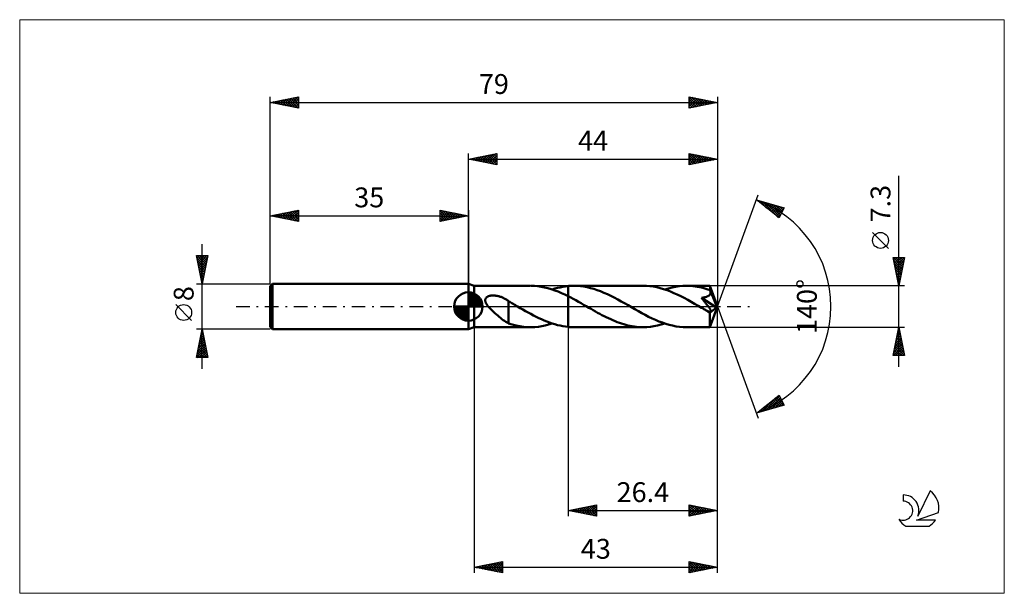
# Model space of a CAD drawing. Units: millimetres. Extents: x -79 to 95, y -51 to 51.
import ezdxf
from ezdxf.enums import TextEntityAlignment as Align

# ---------------------------------------------------------------- set-up
doc = ezdxf.new("R2010")
doc.units = ezdxf.units.MM
doc.header["$LTSCALE"] = 6
doc.linetypes.add('LONGDASH_DASH', pattern=[0.85, 0.4, -0.2, 0.05, -0.2])
for name, color, linetype in [('1', 4, 'CONTINUOUS'), ('2', 7, 'CONTINUOUS'), ('4', 2, 'LONGDASH_DASH'), ('CUT', 1, 'CONTINUOUS'), ('INFTOTAL', 9, 'CONTINUOUS'), ('NOCUT', 7, 'CONTINUOUS'), ('SK1', 4, 'CONTINUOUS'), ('SK2', 7, 'CONTINUOUS'), ('SK4', 2, 'LONGDASH_DASH'), ('SK6', 5, 'CONTINUOUS')]:
    doc.layers.add(name, color=color, linetype=linetype)
doc.styles.get("Standard").update_dxf_attribs({"font": 'Monospac821 BT'})

msp = doc.modelspace()

# ---------------------------------------------------------------- linework, layer by layer
at = {"layer": '1', "color": 4, "linetype": 'CONTINUOUS', "lineweight": 50}
for p, q in [((1, 3.65), (0, 4)), ((0, -4), (0, 4)), ((1, 3.65), (10.95, 3.65)), ((1, -3.65), (1, 3.65)), ((11.67, 3.63), (11.07, 3.65)), ((12.26, 3.57), (11.67, 3.63)), ((12.86, 3.49), (12.26, 3.57)), ((13.45, 3.37), (12.86, 3.49)), ((16.2, 3.38), (16.66, 3.48)), ((16.66, 3.48), (17.13, 3.55)), ((17.13, 3.55), (17.6, 3.6)), ((17.6, 3.6), (17.75, 3.62)), ((17.6, 1.82), (17.6, 3.6)), ((17.75, 3.62), (17.89, 3.63)), ((17.89, 3.63), (18.04, 3.63)), ((18.04, 3.63), (18.19, 3.64)), ((18.19, 3.64), (18.33, 3.65)), ((18.33, 3.65), (18.48, 3.65)), ((18.48, 3.65), (18.62, 3.65)), ((19.21, 3.63), (18.62, 3.65)), ((18.62, 3.65), (30.84, 3.65)), ((19.8, 3.59), (19.21, 3.63)), ((20.39, 3.51), (19.8, 3.59)), ((20.98, 3.4), (20.39, 3.51)), ((31.44, 3.63), (30.84, 3.65)), ((32.05, 3.58), (31.44, 3.63)), ((32.65, 3.5), (32.05, 3.58)), ((33.25, 3.39), (32.65, 3.5)), ((35.95, 3.36), (36.58, 3.48)), ((36.58, 3.48), (37.22, 3.58)), ((37.22, 3.58), (37.86, 3.63)), ((37.86, 3.63), (38.5, 3.65)), ((38.88, 3.64), (38.5, 3.65)), ((38.5, 3.65), (42.64, 3.65)), ((39.26, 3.62), (38.88, 3.64)), ((39.64, 3.59), (39.26, 3.62)), ((40.02, 3.55), (39.64, 3.59)), ((40.4, 3.49), (40.02, 3.55)), ((40.78, 3.42), (40.4, 3.49)), ((42.64, 3.63), (42.64, 3.65)), ((44, 0), (42.64, 3.65)), ((42.64, 3.65), (42.64, 3.65)), ((42.64, 3.65), (42.64, 3.65)), ((42.64, 3.65), (42.64, 3.65)), ((42.64, 3.65), (42.64, 3.65)), ((42.64, 3.65), (42.64, 3.65)), ((42.64, 3.65), (42.64, 3.65)), ((42.65, 3.61), (42.64, 3.63)), ((42.65, 3.58), (42.65, 3.61)), ((42.65, 3.54), (42.65, 3.58)), ((42.66, 3.5), (42.65, 3.54)), ((42.66, 3.44), (42.66, 3.5)), ((3.37, 1.73), (3.45, 1.77)), ((3.45, 1.77), (3.53, 1.8)), ((3.53, 1.8), (3.61, 1.83)), ((3.61, 1.83), (3.69, 1.86)), ((3.69, 1.86), (3.78, 1.88)), ((3.78, 1.88), (3.87, 1.9)), ((3.87, 1.9), (3.97, 1.92)), ((3.97, 1.92), (4.07, 1.93)), ((4.07, 1.93), (4.17, 1.94)), ((4.17, 1.94), (4.28, 1.95)), ((4.28, 1.95), (4.39, 1.95)), ((4.5, 1.95), (4.39, 1.95)), ((4.62, 1.94), (4.5, 1.95)), ((4.74, 1.93), (4.62, 1.94)), ((4.86, 1.91), (4.74, 1.93)), ((4.98, 1.9), (4.86, 1.91)), ((5.11, 1.87), (4.98, 1.9)), ((5.24, 1.84), (5.11, 1.87)), ((5.37, 1.81), (5.24, 1.84)), ((5.51, 1.77), (5.37, 1.81)), ((5.64, 1.73), (5.51, 1.77)), ((14.05, 3.22), (13.45, 3.37)), ((14.64, 3.05), (14.05, 3.22)), ((15.24, 2.85), (14.64, 3.05)), ((14.78, 3), (15.25, 3.15)), ((15.83, 2.62), (15.24, 2.85)), ((15.25, 3.15), (15.72, 3.27)), ((15.72, 3.27), (16.2, 3.38)), ((16.42, 2.37), (15.83, 2.62)), ((17.01, 2.1), (16.42, 2.37)), ((17.6, 1.82), (17.01, 2.1)), ((18.06, 1.58), (17.6, 1.81)), ((17.6, -3.6), (17.6, 1.81)), ((21.57, 3.26), (20.98, 3.4)), ((22.16, 3.09), (21.57, 3.26)), ((22.74, 2.9), (22.16, 3.09)), ((23.33, 2.68), (22.74, 2.9)), ((23.93, 2.44), (23.33, 2.68)), ((24.54, 2.17), (23.93, 2.44)), ((25.15, 1.87), (24.54, 2.17)), ((25.75, 1.56), (25.15, 1.87)), ((33.85, 3.24), (33.25, 3.39)), ((34.45, 3.07), (33.85, 3.24)), ((35.06, 2.87), (34.45, 3.07)), ((34.67, 3), (35.31, 3.19)), ((35.67, 2.64), (35.06, 2.87)), ((35.31, 3.19), (35.95, 3.36)), ((36.28, 2.38), (35.67, 2.64)), ((36.88, 2.11), (36.28, 2.38)), ((37.49, 1.81), (36.88, 2.11)), ((38.11, 1.5), (37.49, 1.81)), ((41.16, 3.33), (40.78, 3.42)), ((41.54, 3.24), (41.16, 3.33)), ((41.92, 3.13), (41.54, 3.24)), ((42.29, 3.01), (41.92, 3.13)), ((42.09, 1.73), (42.17, 1.77)), ((42.17, 1.77), (42.26, 1.8)), ((42.26, 1.8), (42.33, 1.85)), ((42.67, 2.89), (42.29, 3.01)), ((42.33, 1.85), (42.41, 1.89)), ((42.41, 1.89), (42.48, 1.94)), ((42.48, 1.94), (42.54, 2)), ((42.54, 2), (42.6, 2.06)), ((42.6, 2.06), (42.65, 2.12)), ((42.65, 2.12), (42.69, 2.19)), ((42.66, 3.38), (42.66, 3.44)), ((42.67, 3.31), (42.66, 3.38)), ((42.67, 3.24), (42.67, 3.31)), ((44, 0), (42.67, 3.24)), ((42.67, 2.89), (42.67, 3.24)), ((42.68, 2.88), (42.67, 2.89)), ((42.68, 2.87), (42.68, 2.88)), ((42.68, 2.86), (42.68, 2.87)), ((42.69, 2.85), (42.68, 2.86)), ((42.69, 2.84), (42.69, 2.85)), ((42.7, 2.83), (42.69, 2.84)), ((42.69, 2.19), (42.72, 2.27)), ((42.7, 2.82), (42.7, 2.83)), ((42.72, 2.74), (42.7, 2.82)), ((43.21, 1.59), (42.7, 2.82)), ((42.74, 2.66), (42.72, 2.74)), ((42.72, 2.27), (42.74, 2.34)), ((42.75, 2.58), (42.74, 2.66)), ((42.74, 2.34), (42.75, 2.42)), ((42.76, 2.5), (42.75, 2.58)), ((42.75, 2.42), (42.76, 2.5)), ((2.98, 1.21), (3, 1.29)), ((2.98, 1.13), (2.98, 1.21)), ((2.98, 1.04), (2.98, 1.13)), ((2.99, 0.96), (2.98, 1.04)), ((3.01, 0.87), (2.99, 0.96)), ((3, 1.29), (3.03, 1.37)), ((3.03, 0.79), (3.01, 0.87)), ((3.03, 1.37), (3.07, 1.44)), ((3.06, 0.71), (3.03, 0.79)), ((3.1, 0.63), (3.06, 0.71)), ((3.07, 1.44), (3.11, 1.51)), ((3.14, 0.55), (3.1, 0.63)), ((3.11, 1.51), (3.17, 1.57)), ((3.18, 0.47), (3.14, 0.55)), ((3.17, 1.57), (3.23, 1.63)), ((3.23, 0.39), (3.18, 0.47)), ((3.23, 1.63), (3.3, 1.68)), ((3.28, 0.31), (3.23, 0.39)), ((3.33, 0.24), (3.28, 0.31)), ((3.3, 1.68), (3.37, 1.73)), ((3.39, 0.16), (3.33, 0.24)), ((3.45, 0.08), (3.39, 0.16)), ((3.52, 0), (3.45, 0.08)), ((3.72, -0.24), (3.52, 0)), ((5.78, 1.68), (5.64, 1.73)), ((5.91, 1.63), (5.78, 1.68)), ((6.04, 1.57), (5.91, 1.63)), ((6.17, 1.51), (6.04, 1.57)), ((6.3, 1.44), (6.17, 1.51)), ((6.44, 1.38), (6.3, 1.44)), ((6.57, 1.3), (6.44, 1.38)), ((6.7, 1.22), (6.57, 1.3)), ((6.83, 1.14), (6.7, 1.22)), ((6.96, 1.05), (6.83, 1.14)), ((7.09, 0.96), (6.96, 1.05)), ((7.09, -1.01), (7.09, 0.96)), ((7.29, 0.8), (7.09, 0.91)), ((7.49, 0.68), (7.29, 0.8)), ((7.69, 0.56), (7.49, 0.68)), ((7.9, 0.45), (7.69, 0.56)), ((8.1, 0.33), (7.9, 0.45)), ((8.31, 0.21), (8.1, 0.33)), ((8.37, 0.18), (8.31, 0.21)), ((8.43, 0.14), (8.37, 0.18)), ((8.49, 0.11), (8.43, 0.14)), ((8.55, 0.07), (8.49, 0.11)), ((8.61, 0.04), (8.55, 0.07)), ((8.67, 0), (8.61, 0.04)), ((9.15, -0.27), (8.67, 0)), ((17.6, -3.6), (17.6, 0)), ((18.52, 1.34), (18.06, 1.58)), ((18.98, 1.09), (18.52, 1.34)), ((19.43, 0.84), (18.98, 1.09)), ((19.89, 0.58), (19.43, 0.84)), ((20.35, 0.31), (19.89, 0.58)), ((20.81, 0.05), (20.35, 0.31)), ((21.27, -0.21), (20.81, 0.05)), ((26.36, 1.24), (25.75, 1.56)), ((26.98, 0.91), (26.36, 1.24)), ((27.58, 0.56), (26.98, 0.91)), ((28.19, 0.22), (27.58, 0.56)), ((28.79, -0.14), (28.19, 0.22)), ((38.71, 1.17), (38.11, 1.5)), ((39.32, 0.83), (38.71, 1.17)), ((39.93, 0.49), (39.32, 0.83)), ((40.55, 0.14), (39.93, 0.49)), ((41.16, -0.21), (40.55, 0.14)), ((41.14, 1.52), (41.25, 1.53)), ((41.25, 1.39), (41.14, 1.52)), ((43.81, -0.15), (41.14, 1.52)), ((41.25, 1.53), (41.35, 1.55)), ((41.35, 1.27), (41.25, 1.39)), ((41.35, 1.55), (41.45, 1.56)), ((41.45, 1.15), (41.35, 1.27)), ((41.45, 1.56), (41.55, 1.58)), ((41.55, 1.02), (41.45, 1.15)), ((41.55, 1.58), (41.64, 1.6)), ((41.65, 0.9), (41.55, 1.02)), ((41.64, 1.6), (41.74, 1.62)), ((41.75, 0.78), (41.65, 0.9)), ((41.74, 1.62), (41.83, 1.65)), ((41.85, 0.66), (41.75, 0.78)), ((41.83, 1.65), (41.92, 1.67)), ((41.94, 0.54), (41.85, 0.66)), ((41.92, 1.67), (42, 1.7)), ((42.04, 0.43), (41.94, 0.54)), ((42, 1.7), (42.09, 1.73)), ((42.12, 0.31), (42.04, 0.43)), ((42.21, 0.2), (42.12, 0.31)), ((42.29, 0.1), (42.21, 0.2)), ((42.36, 0), (42.29, 0.1)), ((42.64, -3.65), (44, 0)), ((43.44, 1.02), (43.21, 1.59)), ((43.57, 0.69), (43.44, 1.02)), ((43.65, 0.47), (43.57, 0.69)), ((43.71, 0.31), (43.65, 0.47)), ((43.75, 0.18), (43.71, 0.31)), ((43.78, 0.08), (43.75, 0.18)), ((43.78, 0.04), (43.77, 0.08)), ((44, 0), (43.77, 0.08)), ((43.78, 0.08), (43.77, 0.08)), ((44, 0), (43.78, 0.08)), ((43.79, 0.01), (43.78, 0.04)), ((43.79, -0.03), (43.79, 0.01)), ((3.96, -0.49), (3.72, -0.24)), ((4.2, -0.72), (3.96, -0.49)), ((4.44, -0.95), (4.2, -0.72)), ((4.69, -1.18), (4.44, -0.95)), ((4.94, -1.4), (4.69, -1.18)), ((5.19, -1.61), (4.94, -1.4)), ((5.43, -1.82), (5.19, -1.61)), ((7.08, -1), (7.08, -1)), ((7.08, -1), (7.08, -1)), ((7.08, -1.01), (7.08, -1)), ((7.08, -2.98), (7.08, -1)), ((7.08, -1.01), (7.08, -1.01)), ((7.09, -1.01), (7.08, -1.01)), ((7.09, -1.01), (7.09, -1.01)), ((9.61, -0.54), (9.15, -0.27)), ((10.08, -0.8), (9.61, -0.54)), ((10.55, -1.06), (10.08, -0.8)), ((11.02, -1.32), (10.55, -1.06)), ((11.49, -1.57), (11.02, -1.32)), ((11.96, -1.81), (11.49, -1.57)), ((21.66, -0.44), (21.27, -0.21)), ((22.04, -0.66), (21.66, -0.44)), ((22.43, -0.87), (22.04, -0.66)), ((22.81, -1.09), (22.43, -0.87)), ((23.19, -1.3), (22.81, -1.09)), ((23.58, -1.5), (23.19, -1.3)), ((23.97, -1.7), (23.58, -1.5)), ((24.35, -1.89), (23.97, -1.7)), ((29.4, -0.48), (28.79, -0.14)), ((30.01, -0.83), (29.4, -0.48)), ((30.61, -1.16), (30.01, -0.83)), ((31.21, -1.49), (30.61, -1.16)), ((31.82, -1.8), (31.21, -1.49)), ((41.3, -0.3), (41.16, -0.21)), ((41.44, -0.38), (41.3, -0.3)), ((41.58, -0.46), (41.44, -0.38)), ((41.73, -0.54), (41.58, -0.46)), ((41.87, -0.63), (41.73, -0.54)), ((42.01, -0.71), (41.87, -0.63)), ((42.09, -0.75), (42.01, -0.71)), ((42.17, -0.78), (42.09, -0.75)), ((42.24, -0.82), (42.17, -0.78)), ((42.32, -0.85), (42.24, -0.82)), ((42.39, -0.88), (42.32, -0.85)), ((42.43, -0.1), (42.36, 0)), ((42.46, -0.91), (42.39, -0.88)), ((42.5, -0.19), (42.43, -0.1)), ((42.53, -0.93), (42.46, -0.91)), ((42.56, -0.28), (42.5, -0.19)), ((42.59, -0.95), (42.53, -0.93)), ((42.61, -0.36), (42.56, -0.28)), ((42.65, -0.96), (42.59, -0.95)), ((42.6, -1.13), (43.81, -0.15)), ((42.6, -1.35), (42.6, -1.13)), ((42.6, -1.57), (42.6, -1.35)), ((42.6, -1.78), (42.6, -1.57)), ((42.66, -0.43), (42.61, -0.36)), ((42.71, -0.96), (42.65, -0.96)), ((42.7, -0.5), (42.66, -0.43)), ((42.73, -0.57), (42.7, -0.5)), ((42.71, -0.96), (42.76, -0.95)), ((42.77, -0.63), (42.73, -0.57)), ((42.76, -0.95), (42.8, -0.93)), ((42.79, -0.69), (42.77, -0.63)), ((42.81, -0.75), (42.79, -0.69)), ((42.8, -0.93), (42.82, -0.9)), ((42.83, -0.81), (42.81, -0.75)), ((42.82, -0.9), (42.83, -0.86)), ((42.83, -0.86), (42.83, -0.81)), ((43.8, -0.06), (43.79, -0.03)), ((43.8, -0.09), (43.8, -0.06)), ((43.81, -0.12), (43.8, -0.09)), ((43.81, -0.15), (43.81, -0.12)), ((5.68, -2.02), (5.43, -1.82)), ((5.93, -2.21), (5.68, -2.02)), ((6.17, -2.39), (5.93, -2.21)), ((6.4, -2.55), (6.17, -2.39)), ((6.63, -2.7), (6.4, -2.55)), ((6.86, -2.84), (6.63, -2.7)), ((7.08, -2.96), (6.86, -2.84)), ((7.75, -3.19), (7.08, -2.98)), ((8.42, -3.36), (7.75, -3.19)), ((9.09, -3.49), (8.42, -3.36)), ((12.43, -2.04), (11.96, -1.81)), ((12.35, -3.56), (12.97, -3.47)), ((12.9, -2.26), (12.43, -2.04)), ((13.37, -2.46), (12.9, -2.26)), ((12.97, -3.47), (13.57, -3.34)), ((13.84, -2.66), (13.37, -2.46)), ((13.57, -3.34), (14.17, -3.19)), ((14.31, -2.84), (13.84, -2.66)), ((14.17, -3.19), (14.78, -3)), ((14.77, -3), (14.31, -2.84)), ((15.25, -3.14), (14.77, -3)), ((15.72, -3.27), (15.25, -3.14)), ((16.19, -3.38), (15.72, -3.27)), ((16.66, -3.48), (16.19, -3.38)), ((24.74, -2.08), (24.35, -1.89)), ((25.12, -2.26), (24.74, -2.08)), ((25.5, -2.43), (25.12, -2.26)), ((25.89, -2.59), (25.5, -2.43)), ((26.27, -2.74), (25.89, -2.59)), ((26.66, -2.88), (26.27, -2.74)), ((27.04, -3.01), (26.66, -2.88)), ((27.42, -3.13), (27.04, -3.01)), ((27.8, -3.24), (27.42, -3.13)), ((28.17, -3.33), (27.8, -3.24)), ((28.55, -3.42), (28.17, -3.33)), ((28.94, -3.49), (28.55, -3.42)), ((32.43, -2.09), (31.82, -1.8)), ((33.04, -2.37), (32.43, -2.09)), ((32.76, -3.48), (33.39, -3.36)), ((33.64, -2.63), (33.04, -2.37)), ((33.39, -3.36), (34.03, -3.2)), ((34.24, -2.85), (33.64, -2.63)), ((34.03, -3.2), (34.67, -3)), ((34.85, -3.06), (34.24, -2.85)), ((35.46, -3.24), (34.85, -3.06)), ((36.06, -3.38), (35.46, -3.24)), ((36.67, -3.5), (36.06, -3.38)), ((42.6, -1.98), (42.6, -1.78)), ((42.6, -2.18), (42.6, -1.98)), ((42.6, -2.37), (42.6, -2.18)), ((42.6, -2.55), (42.6, -2.37)), ((42.6, -2.72), (42.6, -2.55)), ((42.61, -2.88), (42.6, -2.72)), ((42.61, -3.02), (42.61, -2.88)), ((42.61, -3.15), (42.61, -3.02)), ((42.61, -3.27), (42.61, -3.15)), ((42.62, -3.37), (42.61, -3.27)), ((42.62, -3.45), (42.62, -3.37)), ((42.62, -3.52), (42.62, -3.45)), ((0, -4), (1, -3.65)), ((1, -3.65), (10.95, -3.65)), ((9.76, -3.58), (9.09, -3.49)), ((10.43, -3.64), (9.76, -3.58)), ((11.11, -3.65), (10.43, -3.64)), ((11.11, -3.65), (11.73, -3.62)), ((11.73, -3.62), (12.35, -3.56)), ((17.13, -3.55), (16.66, -3.48)), ((17.6, -3.6), (17.13, -3.55)), ((17.75, -3.62), (17.6, -3.6)), ((17.89, -3.63), (17.75, -3.62)), ((18.04, -3.63), (17.89, -3.63)), ((18.18, -3.64), (18.04, -3.63)), ((18.33, -3.65), (18.18, -3.64)), ((18.48, -3.65), (18.33, -3.65)), ((18.62, -3.65), (18.48, -3.65)), ((18.62, -3.65), (30.84, -3.65)), ((29.32, -3.55), (28.94, -3.49)), ((29.7, -3.59), (29.32, -3.55)), ((30.08, -3.62), (29.7, -3.59)), ((30.46, -3.64), (30.08, -3.62)), ((30.84, -3.65), (30.46, -3.64)), ((30.84, -3.65), (31.48, -3.63)), ((31.48, -3.63), (32.12, -3.58)), ((32.12, -3.58), (32.76, -3.48)), ((37.28, -3.58), (36.67, -3.5)), ((37.89, -3.63), (37.28, -3.58)), ((38.5, -3.65), (37.89, -3.63)), ((38.5, -3.65), (42.64, -3.65)), ((42.63, -3.58), (42.62, -3.52)), ((42.63, -3.62), (42.63, -3.58)), ((42.63, -3.64), (42.63, -3.62)), ((42.64, -3.65), (42.63, -3.64)), ((42.64, -3.65), (42.64, -3.65)), ((42.64, -3.65), (42.64, -3.65)), ((42.64, -3.65), (42.64, -3.65)), ((42.64, -3.65), (42.64, -3.65)), ((42.64, -3.65), (42.64, -3.65)), ((42.64, -3.65), (42.64, -3.65))]:
    msp.add_line(p, q, dxfattribs=at)
msp.add_ellipse((44, 0), major_axis=(-5.16, 3.36), ratio=0.278612, start_param=1.361353, end_param=1.479704, dxfattribs=at)
at = {"layer": '2', "color": 7, "linetype": 'CONTINUOUS', "lineweight": 25}
for p, q in [((0, 4), (0, 27)), ((0, 26), (5, 27)), ((0.45, 25.91), (0.68, 26.14)), ((0.61, 26.12), (0.91, 25.82)), ((0.81, 25.84), (1.21, 26.24)), ((0.96, 26.19), (1.44, 25.71)), ((1.16, 25.77), (1.74, 26.35)), ((1.31, 26.26), (1.97, 25.61)), ((1.51, 25.7), (2.27, 26.45)), ((1.67, 26.33), (2.5, 25.5)), ((1.87, 25.63), (2.8, 26.56)), ((2.02, 26.4), (3.03, 25.39)), ((2.22, 25.56), (3.33, 26.67)), ((2.37, 26.47), (3.56, 25.29)), ((2.57, 25.49), (3.86, 26.77)), ((2.73, 26.55), (4.09, 25.18)), ((2.93, 25.41), (4.39, 26.88)), ((3.08, 26.62), (4.62, 25.08)), ((3.28, 25.34), (4.92, 26.98)), ((3.44, 26.69), (5, 25.12)), ((3.64, 25.27), (5, 26.64)), ((3.79, 26.76), (5, 25.55)), ((3.99, 25.2), (5, 26.21)), ((4.14, 26.83), (5, 25.97)), ((4.5, 26.9), (5, 26.4)), ((4.85, 26.97), (5, 26.82)), ((5, 27), (5, 25)), ((39, 25), (39, 27)), ((39, 27), (44, 26)), ((39, 26.78), (39.19, 26.96)), ((39, 26.35), (39.54, 26.89)), ((39, 25.93), (39.89, 26.82)), ((39, 26.76), (40.47, 25.29)), ((39, 25.5), (40.25, 26.75)), ((39, 25.08), (40.6, 26.68)), ((39, 26.34), (40.11, 25.22)), ((39.23, 26.95), (40.82, 25.36)), ((39.43, 25.09), (40.95, 26.61)), ((39.76, 26.85), (41.17, 25.43)), ((39.96, 25.19), (41.31, 26.54)), ((40.29, 26.74), (41.53, 25.51)), ((40.49, 25.3), (41.66, 26.47)), ((40.82, 26.64), (41.88, 25.58)), ((41.02, 25.4), (42.02, 26.4)), ((41.35, 26.53), (42.24, 25.65)), ((41.55, 25.51), (42.37, 26.33)), ((41.88, 26.42), (42.59, 25.72)), ((42.08, 25.62), (42.72, 26.26)), ((42.41, 26.32), (42.94, 25.79)), ((42.61, 25.72), (43.08, 26.18)), ((42.94, 26.21), (43.3, 25.86)), ((43.14, 25.83), (43.43, 26.11)), ((43.47, 26.11), (43.65, 25.93)), ((44, 27), (44, 0)), ((0, 26), (44, 26)), ((5, 25), (0, 26)), ((0.1, 25.98), (0.15, 26.03)), ((0.25, 26.05), (0.38, 25.92)), ((4.34, 25.13), (5, 25.79)), ((4.7, 25.06), (5, 25.36)), ((44, 26), (39, 25)), ((39, 25.91), (39.76, 25.15)), ((39, 25.49), (39.41, 25.08)), ((39, 25.06), (39.05, 25.01)), ((43.67, 25.93), (43.78, 26.04)), ((76, -10.65), (76, 23.07)), ((44, 0), (51.18, 19.73)), ((50.84, 18.79), (55.75, 17.4)), ((54.83, 15.62), (50.84, 18.79)), ((51.08, 18.61), (51.17, 18.7)), ((51.31, 18.42), (51.5, 18.61)), ((51.36, 18.65), (52.64, 17.36)), ((51.55, 18.23), (51.83, 18.51)), ((51.78, 18.04), (52.16, 18.42)), ((51.95, 18.48), (54.71, 15.71)), ((52.02, 17.86), (52.49, 18.32)), ((52.26, 17.67), (52.82, 18.23)), ((52.49, 17.48), (53.15, 18.14)), ((52.54, 18.31), (54.97, 15.88)), ((52.73, 17.29), (53.48, 18.04)), ((52.97, 17.1), (53.81, 17.95)), ((53.13, 18.14), (55.11, 16.17)), ((53.2, 16.92), (54.14, 17.86)), ((53.44, 16.73), (54.47, 17.76)), ((53.68, 16.54), (54.8, 17.67)), ((53.73, 17.97), (55.26, 16.45)), ((53.91, 16.35), (55.13, 17.57)), ((54.15, 16.16), (55.46, 17.48)), ((54.32, 17.8), (55.4, 16.73)), ((55.75, 17.4), (54.83, 15.62)), ((54.91, 17.64), (55.54, 17.01)), ((55.51, 17.47), (55.69, 17.29)), ((54.38, 15.98), (55.68, 17.27)), ((54.62, 15.79), (55.23, 16.4)), ((74.15, 10.26), (71.35, 13.06)), ((76, 3.65), (75, 8.65)), ((75, 8.65), (77, 8.65)), ((75.02, 8.56), (76.66, 6.93)), ((75.04, 8.43), (75.27, 8.65)), ((75.12, 8.07), (75.69, 8.65)), ((75.12, 8.03), (76.58, 6.57)), ((75.19, 7.72), (76.12, 8.65)), ((75.23, 7.5), (76.51, 6.22)), ((75.26, 7.37), (76.54, 8.65)), ((75.33, 7.01), (76.97, 8.65)), ((75.34, 6.97), (76.44, 5.86)), ((75.35, 8.65), (76.73, 7.28)), ((75.4, 6.66), (76.9, 8.16)), ((75.47, 6.3), (76.8, 7.63)), ((75.54, 5.95), (76.69, 7.1)), ((75.78, 8.65), (76.8, 7.63)), ((77, 8.65), (76, 3.65)), ((76.2, 8.65), (76.87, 7.99)), ((76.63, 8.65), (76.94, 8.34)), ((75.44, 6.44), (76.37, 5.51)), ((75.55, 5.91), (76.3, 5.16)), ((75.61, 5.6), (76.58, 6.57)), ((75.65, 5.38), (76.23, 4.8)), ((75.68, 5.24), (76.48, 6.04)), ((75.75, 4.89), (76.37, 5.51)), ((77, 3.65), (42.67, 3.65)), ((75.76, 4.85), (76.16, 4.45)), ((75.82, 4.54), (76.27, 4.98)), ((75.87, 4.32), (76.09, 4.1)), ((75.89, 4.18), (76.16, 4.45)), ((75.96, 3.83), (76.05, 3.92)), ((75.97, 3.79), (76.02, 3.74)), ((44, -37), (44, 0)), ((44, -47), (44, 0)), ((44, 0), (51.18, -19.73)), ((1, -3.65), (1, -47)), ((17.6, -3.65), (17.6, -37)), ((42.67, -3.65), (77, -3.65)), ((75, -8.65), (76, -3.65)), ((75.55, -5.91), (76.3, -5.16)), ((75.65, -5.38), (76.23, -4.81)), ((75.75, -4.9), (76.37, -5.52)), ((75.76, -4.85), (76.16, -4.45)), ((75.82, -4.54), (76.27, -4.99)), ((75.87, -4.32), (76.09, -4.1)), ((75.89, -4.19), (76.16, -4.46)), ((75.96, -3.84), (76.06, -3.93)), ((75.97, -3.79), (76.02, -3.74)), ((76, -3.65), (77, -8.65)), ((75.02, -8.56), (76.66, -6.93)), ((75.12, -8.03), (76.58, -6.57)), ((75.23, -7.5), (76.51, -6.22)), ((75.34, -6.97), (76.44, -5.87)), ((75.4, -6.67), (76.9, -8.17)), ((75.44, -6.44), (76.37, -5.51)), ((75.47, -6.31), (76.8, -7.64)), ((75.54, -5.96), (76.69, -7.11)), ((75.61, -5.61), (76.59, -6.58)), ((75.68, -5.25), (76.48, -6.05)), ((77, -8.65), (75, -8.65)), ((75.04, -8.43), (75.26, -8.65)), ((75.11, -8.08), (75.68, -8.65)), ((75.18, -7.73), (76.11, -8.65)), ((75.26, -7.37), (76.53, -8.65)), ((75.33, -7.02), (76.96, -8.65)), ((75.36, -8.65), (76.73, -7.28)), ((75.78, -8.65), (76.8, -7.63)), ((76.2, -8.65), (76.87, -7.99)), ((76.63, -8.65), (76.94, -8.34)), ((50.84, -18.79), (54.83, -15.62)), ((54.83, -15.62), (55.75, -17.4)), ((51.81, -18.52), (54.22, -16.11)), ((52.4, -18.35), (54.93, -15.82)), ((52.84, -17.2), (53.64, -18)), ((52.99, -18.18), (55.08, -16.1)), ((53.08, -17.02), (53.97, -17.9)), ((53.31, -16.83), (54.3, -17.81)), ((53.55, -16.64), (54.63, -17.72)), ((53.58, -18.01), (55.22, -16.38)), ((53.79, -16.45), (54.96, -17.62)), ((54.02, -16.26), (55.29, -17.53)), ((54.18, -17.85), (55.36, -16.66)), ((54.26, -16.08), (55.62, -17.44)), ((54.5, -15.89), (55.47, -16.86)), ((54.73, -15.7), (55.02, -15.99)), ((54.77, -17.68), (55.51, -16.94)), ((55.36, -17.51), (55.65, -17.22)), ((55.75, -17.4), (50.84, -18.79)), ((50.95, -18.71), (50.99, -18.75)), ((51.19, -18.52), (51.32, -18.66)), ((51.21, -18.69), (52.14, -17.76)), ((51.42, -18.33), (51.65, -18.56)), ((51.66, -18.14), (51.99, -18.47)), ((51.9, -17.95), (52.32, -18.37)), ((52.13, -17.77), (52.65, -18.28)), ((52.37, -17.58), (52.98, -18.19)), ((52.6, -17.39), (53.31, -18.09)), ((17.6, -36), (22.6, -35)), ((17.6, -36), (44, -36)), ((22.6, -37), (17.6, -36)), ((17.84, -35.95), (17.96, -36.07)), ((17.91, -36.06), (18.06, -35.91)), ((18.19, -35.88), (18.49, -36.18)), ((18.26, -36.13), (18.59, -35.8)), ((18.54, -35.81), (19.02, -36.28)), ((18.61, -36.2), (19.12, -35.7)), ((18.9, -35.74), (19.55, -36.39)), ((18.97, -36.27), (19.65, -35.59)), ((19.25, -35.67), (20.08, -36.5)), ((19.32, -36.34), (20.18, -35.48)), ((19.6, -35.6), (20.61, -36.6)), ((19.67, -36.41), (20.71, -35.38)), ((19.96, -35.53), (21.14, -36.71)), ((20.03, -36.49), (21.24, -35.27)), ((20.31, -35.46), (21.67, -36.81)), ((20.38, -36.56), (21.77, -35.17)), ((20.67, -35.39), (22.2, -36.92)), ((20.74, -36.63), (22.3, -35.06)), ((21.02, -35.32), (22.6, -36.9)), ((21.09, -36.7), (22.6, -35.19)), ((21.37, -35.25), (22.6, -36.47)), ((21.44, -36.77), (22.6, -35.61)), ((21.73, -35.17), (22.6, -36.05)), ((21.8, -36.84), (22.6, -36.03)), ((22.08, -35.1), (22.6, -35.62)), ((22.15, -36.91), (22.6, -36.46)), ((22.43, -35.03), (22.6, -35.2)), ((22.6, -35), (22.6, -37)), ((39, -37), (39, -35)), ((39, -35), (44, -36)), ((39, -35.28), (39.23, -35.05)), ((39, -35.71), (39.59, -35.12)), ((39, -35.18), (40.52, -36.7)), ((39, -36.13), (39.94, -35.19)), ((39, -36.55), (40.3, -35.26)), ((39, -36.98), (40.65, -35.33)), ((39, -35.61), (40.16, -36.77)), ((44, -36), (39, -37)), ((39, -36.03), (39.81, -36.84)), ((39, -36.45), (39.45, -36.91)), ((39.3, -35.06), (40.87, -36.63)), ((39.5, -36.9), (41, -35.4)), ((39.83, -35.17), (41.22, -36.56)), ((40.03, -36.79), (41.36, -35.47)), ((40.36, -35.27), (41.58, -36.48)), ((40.56, -36.69), (41.71, -35.54)), ((40.89, -35.38), (41.93, -36.41)), ((41.1, -36.58), (42.06, -35.61)), ((41.42, -35.48), (42.28, -36.34)), ((41.63, -36.47), (42.42, -35.68)), ((41.95, -35.59), (42.64, -36.27)), ((42.16, -36.37), (42.77, -35.75)), ((42.49, -35.7), (42.99, -36.2)), ((42.69, -36.26), (43.12, -35.82)), ((43.02, -35.8), (43.34, -36.13)), ((43.22, -36.16), (43.48, -35.9)), ((43.55, -35.91), (43.7, -36.06)), ((43.75, -36.05), (43.83, -35.97)), ((22.5, -36.98), (22.6, -36.88)), ((39, -36.88), (39.1, -36.98)), ((1, -46), (6, -45)), ((3.94, -46.59), (5.41, -45.12)), ((4.29, -46.66), (5.94, -45.01)), ((5.23, -45.15), (6, -45.92)), ((5.59, -45.08), (6, -45.5)), ((5.94, -45.01), (6, -45.07)), ((6, -45), (6, -47)), ((39, -47), (39, -45)), ((39, -45), (44, -46)), ((39, -45.1), (39.08, -45.02)), ((39, -45.52), (39.44, -45.09)), ((39, -45.95), (39.79, -45.16)), ((39.1, -45.02), (40.73, -46.65)), ((39.63, -45.13), (41.09, -46.58)), ((1, -46), (44, -46)), ((6, -47), (1, -46)), ((1.11, -46.02), (1.16, -45.97)), ((1.34, -45.93), (1.52, -46.1)), ((1.46, -46.09), (1.7, -45.86)), ((1.7, -45.86), (2.05, -46.21)), ((1.82, -46.16), (2.23, -45.75)), ((2.05, -45.79), (2.58, -46.32)), ((2.17, -46.23), (2.76, -45.65)), ((2.4, -45.72), (3.11, -46.42)), ((2.52, -46.3), (3.29, -45.54)), ((2.76, -45.65), (3.64, -46.53)), ((2.88, -46.38), (3.82, -45.44)), ((3.11, -45.58), (4.17, -46.63)), ((3.23, -46.45), (4.35, -45.33)), ((3.47, -45.51), (4.7, -46.74)), ((3.58, -46.52), (4.88, -45.22)), ((3.82, -45.44), (5.23, -46.85)), ((4.17, -45.37), (5.76, -46.95)), ((4.53, -45.29), (6, -46.77)), ((4.65, -46.73), (6, -45.37)), ((4.88, -45.22), (6, -46.34)), ((5, -46.8), (6, -45.8)), ((5.35, -46.87), (6, -46.22)), ((5.71, -46.94), (6, -46.65)), ((39, -46.37), (40.14, -45.23)), ((39, -46.8), (40.5, -45.3)), ((39, -45.35), (40.38, -46.72)), ((39, -45.77), (40.02, -46.8)), ((44, -46), (39, -47)), ((39, -46.2), (39.67, -46.87)), ((39, -46.62), (39.32, -46.94)), ((39.28, -46.94), (40.85, -45.37)), ((39.81, -46.84), (41.2, -45.44)), ((40.16, -45.23), (41.44, -46.51)), ((40.34, -46.73), (41.56, -45.51)), ((40.69, -45.34), (41.79, -46.44)), ((40.87, -46.63), (41.91, -45.58)), ((41.22, -45.44), (42.15, -46.37)), ((41.4, -46.52), (42.26, -45.65)), ((41.75, -45.55), (42.5, -46.3)), ((41.93, -46.41), (42.62, -45.72)), ((42.28, -45.66), (42.85, -46.23)), ((42.46, -46.31), (42.97, -45.79)), ((42.81, -45.76), (43.21, -46.16)), ((42.99, -46.2), (43.33, -45.87)), ((43.34, -45.87), (43.56, -46.09)), ((43.52, -46.1), (43.68, -45.94)), ((43.87, -45.97), (43.91, -46.02))]:
    msp.add_line(p, q, dxfattribs=at)
msp.add_circle((72.75, 11.66), 1.4, dxfattribs=at)
msp.add_arc((44, 0), 20, 290, 70, dxfattribs=at)
at = {"layer": '4', "color": 2, "linetype": 'LONGDASH_DASH', "lineweight": 25}
msp.add_line((0, 0), (44, 0), dxfattribs=at)
at = {"layer": 'CUT', "color": 1, "linetype": 'CONTINUOUS', "lineweight": 25}
for p, q in [((42.67, 3.65), (17.6, 3.65)), ((17.6, 3.65), (17.6, 0)), ((44, 0), (42.67, 3.65)), ((17.6, 0), (44, 0))]:
    msp.add_line(p, q, dxfattribs=at)
at = {"layer": 'INFTOTAL', "color": 9, "linetype": 'CONTINUOUS', "lineweight": 18}
for p, q in [((94.6, 50.6), (-79.2, 50.6)), ((-79.2, 50.6), (-79.2, -50.6)), ((94.6, -50.6), (94.6, 50.6)), ((-79.2, -50.6), (94.6, -50.6))]:
    msp.add_line(p, q, dxfattribs=at)
at = {"layer": 'NOCUT', "color": 7, "linetype": 'CONTINUOUS', "lineweight": 25}
for p, q in [((1, 3.65), (0, 4)), ((0, 4), (0, 0)), ((17.6, 3.65), (1, 3.65)), ((17.6, 0), (17.6, 3.65)), ((0, 0), (17.6, 0))]:
    msp.add_line(p, q, dxfattribs=at)
at = {"layer": 'SK1', "color": 4, "linetype": 'CONTINUOUS', "lineweight": 50}
for p, q in [((-34.6, 4), (-35, 3.6)), ((-35, 3.6), (-35, -3.6)), ((0, 4), (-34.6, 4)), ((-34.6, 4), (-34.6, -4)), ((0, 0), (0, 2.5)), ((0, 2.44), (0.06, 2.5)), ((0, 2.08), (0.39, 2.47)), ((0, 2.44), (2.44, 0)), ((0, 1.73), (0.68, 2.41)), ((0, 1.37), (0.94, 2.32)), ((0, 1.02), (1.18, 2.2)), ((0, 2.08), (2.08, 0)), ((0, 0.67), (1.4, 2.07)), ((0, 0.31), (1.6, 1.92)), ((0.04, 0), (1.79, 1.75)), ((0.31, 2.48), (2.48, 0.31)), ((0.76, 2.38), (2.38, 0.76)), ((1.49, 2.01), (2.01, 1.49)), ((0, 0), (-2.5, 0)), ((-2.5, -0.06), (-2.44, 0)), ((-2.47, -0.39), (-2.08, 0)), ((-2.41, -0.68), (-1.73, 0)), ((-2.32, -0.94), (-1.37, 0)), ((-2.2, -1.18), (-1.02, 0)), ((-2.16, 0), (0, -2.16)), ((-2.07, -1.4), (-0.67, 0)), ((-1.92, -1.6), (-0.31, 0)), ((-1.81, 0), (0, -1.81)), ((-1.45, 0), (0, -1.45)), ((-1.1, 0), (0, -1.1)), ((-0.75, 0), (0, -0.75)), ((-0.39, 0), (0, -0.39)), ((-0.04, 0), (0, -0.04)), ((0, 1.73), (1.73, 0)), ((0, 1.37), (1.37, 0)), ((0, 1.02), (1.02, 0)), ((0, 0.67), (0.67, 0)), ((0, 0.31), (0.31, 0)), ((0, 0), (2.5, 0)), ((0, -2.5), (0, 0)), ((0.39, 0), (1.95, 1.56)), ((0.75, 0), (2.1, 1.35)), ((1.1, 0), (2.23, 1.13)), ((1.45, 0), (2.34, 0.88)), ((1.81, 0), (2.42, 0.62)), ((2.16, 0), (2.48, 0.32)), ((-2.5, -0.02), (-0.02, -2.5)), ((-2.47, -0.4), (-0.4, -2.47)), ((-2.34, -0.88), (-0.88, -2.34)), ((-1.75, -1.79), (0, -0.04)), ((-1.56, -1.95), (0, -0.39)), ((-1.35, -2.1), (0, -0.75)), ((-1.13, -2.23), (0, -1.1)), ((-0.88, -2.34), (0, -1.45)), ((-0.62, -2.42), (0, -1.81)), ((-0.32, -2.48), (0, -2.16)), ((-35, -3.6), (-34.6, -4)), ((-34.6, -4), (0, -4))]:
    msp.add_line(p, q, dxfattribs=at)
for start, end in [(90, 180), (0, 90), (180, 270), (270, 0)]:
    msp.add_arc((0, 0), 2.5, start, end, dxfattribs=at)
at = {"layer": 'SK2', "color": 7, "linetype": 'CONTINUOUS', "lineweight": 25}
for p, q in [((-35, 8), (-35, 37)), ((-35, 36), (-30, 37)), ((-33.11, 35.62), (-32.16, 36.57)), ((-32.76, 35.55), (-31.63, 36.67)), ((-32.4, 35.48), (-31.1, 36.78)), ((-32.38, 36.52), (-31.08, 35.22)), ((-32.05, 35.41), (-30.57, 36.89)), ((-32.03, 36.59), (-30.55, 35.11)), ((-31.69, 35.34), (-30.04, 36.99)), ((-31.68, 36.66), (-30.02, 35)), ((-31.34, 35.27), (-30, 36.61)), ((-31.32, 36.74), (-30, 35.41)), ((-30.97, 36.81), (-30, 35.84)), ((-30.62, 36.88), (-30, 36.26)), ((-30.26, 36.95), (-30, 36.68)), ((-30, 37), (-30, 35)), ((39, 35), (39, 37)), ((39, 37), (44, 36)), ((39, 36.94), (40.62, 35.32)), ((39, 36.59), (39.34, 36.93)), ((39, 36.17), (39.69, 36.86)), ((39, 35.74), (40.05, 36.79)), ((39, 35.32), (40.4, 36.72)), ((39, 36.52), (40.27, 35.25)), ((39.13, 35.03), (40.75, 36.65)), ((39.46, 36.91), (40.97, 35.39)), ((39.66, 35.13), (41.11, 36.58)), ((39.99, 36.8), (41.33, 35.47)), ((40.19, 35.24), (41.46, 36.51)), ((40.52, 36.7), (41.68, 35.54)), ((41.05, 36.59), (42.03, 35.61)), ((44, 37), (44, 0)), ((-35, 36), (44, 36)), ((-30, 35), (-35, 36)), ((-34.88, 35.98), (-34.82, 36.04)), ((-34.86, 36.03), (-34.79, 35.96)), ((-34.52, 35.9), (-34.28, 36.14)), ((-34.51, 36.1), (-34.26, 35.85)), ((-34.17, 35.83), (-33.75, 36.25)), ((-34.15, 36.17), (-33.73, 35.75)), ((-33.82, 35.76), (-33.22, 36.36)), ((-33.8, 36.24), (-33.2, 35.64)), ((-33.46, 35.69), (-32.69, 36.46)), ((-33.45, 36.31), (-32.67, 35.53)), ((-33.09, 36.38), (-32.14, 35.43)), ((-32.74, 36.45), (-31.61, 35.32)), ((-30.99, 35.2), (-30, 36.19)), ((-30.63, 35.13), (-30, 35.76)), ((-30.28, 35.06), (-30, 35.34)), ((39, 36.09), (39.91, 35.18)), ((44, 36), (39, 35)), ((39, 35.67), (39.56, 35.11)), ((39, 35.25), (39.21, 35.04)), ((40.72, 35.34), (41.81, 36.44)), ((41.25, 35.45), (42.17, 36.37)), ((41.58, 36.48), (42.39, 35.68)), ((41.78, 35.56), (42.52, 36.3)), ((42.11, 36.38), (42.74, 35.75)), ((42.31, 35.66), (42.87, 36.23)), ((42.64, 36.27), (43.09, 35.82)), ((42.84, 35.77), (43.23, 36.15)), ((43.17, 36.17), (43.45, 35.89)), ((43.37, 35.87), (43.58, 36.08)), ((43.7, 36.06), (43.8, 35.96)), ((43.9, 35.98), (43.94, 36.01)), ((-35, 4), (-35, 17)), ((-35, 16), (-30, 17)), ((-35, 16), (0, 16)), ((-30, 15), (-35, 16)), ((-34.93, 15.99), (-34.89, 16.02)), ((-34.91, 16.02), (-34.86, 15.97)), ((-34.57, 15.91), (-34.36, 16.13)), ((-34.56, 16.09), (-34.33, 15.87)), ((-34.22, 15.84), (-33.83, 16.23)), ((-34.2, 16.16), (-33.8, 15.76)), ((-33.87, 15.77), (-33.3, 16.34)), ((-33.85, 16.23), (-33.27, 15.65)), ((-33.51, 15.7), (-32.77, 16.45)), ((-33.5, 16.3), (-32.74, 15.55)), ((-33.16, 15.63), (-32.24, 16.55)), ((-33.14, 16.37), (-32.21, 15.44)), ((-32.81, 15.56), (-31.71, 16.66)), ((-32.79, 16.44), (-31.68, 15.34)), ((-32.45, 15.49), (-31.18, 16.76)), ((-32.43, 16.51), (-31.15, 15.23)), ((-32.1, 15.42), (-30.65, 16.87)), ((-32.08, 16.58), (-30.62, 15.12)), ((-31.74, 15.35), (-30.12, 16.98)), ((-31.73, 16.65), (-30.09, 15.02)), ((-31.39, 15.28), (-30, 16.67)), ((-31.37, 16.73), (-30, 15.35)), ((-31.04, 15.21), (-30, 16.24)), ((-31.02, 16.8), (-30, 15.78)), ((-30.68, 15.14), (-30, 15.82)), ((-30.67, 16.87), (-30, 16.2)), ((-30.31, 16.94), (-30, 16.62)), ((-30, 17), (-30, 15)), ((-5, 15), (-5, 17)), ((-5, 17), (0, 16)), ((-5, 16.64), (-4.7, 16.94)), ((-5, 16.88), (-3.43, 15.31)), ((-5, 16.21), (-4.34, 16.87)), ((-5, 15.79), (-3.99, 16.8)), ((-5, 15.36), (-3.64, 16.73)), ((-5, 16.46), (-3.79, 15.24)), ((-5, 16.03), (-4.14, 15.17)), ((0, 16), (-5, 15)), ((-4.93, 15.01), (-3.28, 16.66)), ((-4.62, 16.92), (-3.08, 15.38)), ((-4.4, 15.12), (-2.93, 16.59)), ((-4.09, 16.82), (-2.73, 15.45)), ((-3.86, 15.23), (-2.58, 16.52)), ((-3.56, 16.71), (-2.37, 15.53)), ((-3.33, 15.33), (-2.22, 16.44)), ((-3.03, 16.61), (-2.02, 15.6)), ((-2.8, 15.44), (-1.87, 16.37)), ((-2.5, 16.5), (-1.67, 15.67)), ((-2.27, 15.55), (-1.52, 16.3)), ((-1.97, 16.39), (-1.31, 15.74)), ((-1.74, 15.65), (-1.16, 16.23)), ((-1.44, 16.29), (-0.96, 15.81)), ((-1.21, 15.76), (-0.81, 16.16)), ((-0.91, 16.18), (-0.61, 15.88)), ((-0.68, 15.86), (-0.46, 16.09)), ((-0.38, 16.08), (-0.25, 15.95)), ((-0.15, 15.97), (-0.1, 16.02)), ((0, 17), (0, 4)), ((-30.33, 15.07), (-30, 15.4)), ((-5, 15.61), (-4.49, 15.1)), ((-5, 15.18), (-4.85, 15.03)), ((-47, -11), (-47, 11)), ((-47, 4), (-48, 9)), ((-48, 9), (-46, 9)), ((-47.98, 8.88), (-47.85, 9)), ((-47.9, 8.52), (-47.43, 9)), ((-47.89, 9), (-46.31, 7.43)), ((-47.83, 8.17), (-47, 9)), ((-47.76, 7.82), (-46.58, 9)), ((-47.69, 7.46), (-46.15, 9)), ((-47.47, 9), (-46.24, 7.78)), ((-47.04, 9), (-46.17, 8.13)), ((-46, 9), (-47, 4)), ((-46.62, 9), (-46.1, 8.49)), ((-46.19, 9), (-46.03, 8.84)), ((-47.92, 8.61), (-46.39, 7.07)), ((-47.82, 8.08), (-46.46, 6.72)), ((-47.71, 7.55), (-46.53, 6.36)), ((-47.62, 7.11), (-46.07, 8.66)), ((-47.6, 7.02), (-46.6, 6.01)), ((-47.55, 6.75), (-46.17, 8.13)), ((-47.48, 6.4), (-46.28, 7.6)), ((-47.41, 6.05), (-46.39, 7.07)), ((-47.5, 6.49), (-46.67, 5.66)), ((-47.39, 5.96), (-46.74, 5.3)), ((-47.34, 5.69), (-46.49, 6.54)), ((-47.29, 5.43), (-46.81, 4.95)), ((-47.27, 5.34), (-46.6, 6.01)), ((-47.2, 4.99), (-46.7, 5.48)), ((-48, 4), (-35, 4)), ((-47.18, 4.89), (-46.88, 4.6)), ((-47.13, 4.63), (-46.81, 4.95)), ((-47.07, 4.36), (-46.95, 4.24)), ((-47.06, 4.28), (-46.92, 4.42)), ((-48.85, -2.45), (-51.65, 0.35)), ((-47, -4), (-48, -4)), ((-48, -9), (-47, -4)), ((-47.36, -5.78), (-46.76, -5.19)), ((-47.25, -5.25), (-46.83, -4.83)), ((-47.19, -4.97), (-46.71, -5.45)), ((-47.14, -4.72), (-46.9, -4.48)), ((-47.12, -4.61), (-46.82, -4.92)), ((-47.05, -4.26), (-46.92, -4.39)), ((-47.04, -4.19), (-46.98, -4.12)), ((-35, -4), (-47, -4)), ((-47, -4), (-46, -9)), ((-47.78, -7.9), (-46.48, -6.6)), ((-47.67, -7.37), (-46.55, -6.25)), ((-47.57, -6.84), (-46.62, -5.89)), ((-47.55, -6.74), (-46.18, -8.1)), ((-47.48, -6.38), (-46.29, -7.57)), ((-47.46, -6.31), (-46.69, -5.54)), ((-47.41, -6.03), (-46.39, -7.04)), ((-47.34, -5.68), (-46.5, -6.51)), ((-47.26, -5.32), (-46.6, -5.98)), ((-47.99, -8.96), (-46.34, -7.31)), ((-47.9, -8.5), (-47.4, -9)), ((-47.89, -8.43), (-46.41, -6.95)), ((-47.83, -8.15), (-46.98, -9)), ((-47.76, -7.8), (-46.56, -9)), ((-47.69, -7.44), (-46.13, -9)), ((-47.62, -7.09), (-46.07, -8.63)), ((-47.61, -9), (-46.27, -7.66)), ((-47.18, -9), (-46.2, -8.01)), ((-46.76, -9), (-46.13, -8.37)), ((-46, -9), (-48, -9)), ((-47.97, -8.86), (-47.83, -9)), ((-46.34, -9), (-46.06, -8.72))]:
    msp.add_line(p, q, dxfattribs=at)
msp.add_circle((-50.25, -1.05), 1.4, dxfattribs=at)
at = {"layer": 'SK4', "color": 2, "linetype": 'LONGDASH_DASH', "lineweight": 25}
msp.add_line((-41, 0), (50, 0), dxfattribs=at)
at = {"layer": 'SK6', "color": 5, "linetype": 'CONTINUOUS', "lineweight": 25}
for p, q in [((81.53, -32.53), (79.34, -36.99)), ((76.74, -33.23), (76.74, -34.34)), ((79.08, -37.69), (83, -36.33)), ((82.44, -37.69), (79.08, -37.69)), ((77.2, -38.77), (81.34, -38.77))]:
    msp.add_line(p, q, dxfattribs=at)
for centre, radius, start, end in [((79.27, -35.58), 3.8, 348.7239, 53.4691), ((76.75, -36.02), 1.68, 243.4215, 90.3602), ((76.76, -36), 2.76, 338.9379, 90.4446), ((79.27, -35.58), 3.8, 210.5484, 236.978), ((79.27, -35.58), 3.8, 303.022, 326.3732)]:
    msp.add_arc(centre, radius, start, end, dxfattribs=at)

# ---------------------------------------------------------------- texts
at = {"layer": '2', "color": 7, "linetype": 'CONTINUOUS', "lineweight": 25}
for s, p in [('44', (22, 27.5)), ('26.4', (30.8, -34.5)), ('43', (22.5, -44.5))]:
    msp.add_text(s, height=3.5, dxfattribs=at).set_placement(p, align=Align.CENTER)
for s, p in [('7.3', (74.5, 18.14)), ('140°', (61.5, 0))]:
    msp.add_text(s, height=3.5, rotation=90, dxfattribs=at).set_placement(p, align=Align.CENTER)
at = {"layer": 'SK2', "color": 7, "linetype": 'CONTINUOUS', "lineweight": 25}
for s, p in [('79', (4.5, 37.5)), ('35', (-17.5, 17.5))]:
    msp.add_text(s, height=3.5, dxfattribs=at).set_placement(p, align=Align.CENTER)
msp.add_text('8', height=3.5, rotation=90, dxfattribs=at).set_placement((-48.5, 2.27), align=Align.CENTER)

doc.saveas('drawing.dxf')
